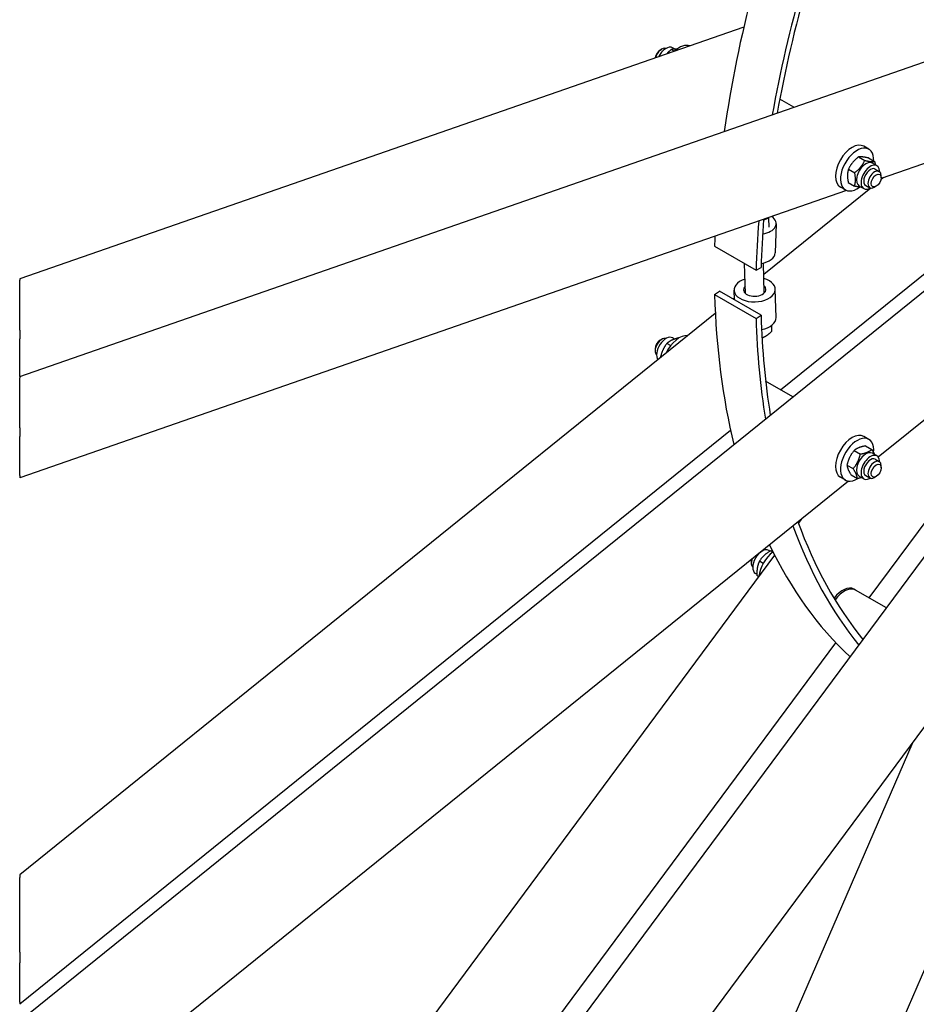
# Model space of a CAD drawing. Units: millimetres. Extents: x 544 to 7315, y 68 to 9534.
# Drawn here: x 1475 to 2009, y 6846 to 7433 of the extents above; entities that cross this region are included whole.
import ezdxf

# ---------------------------------------------------------------- set-up
doc = ezdxf.new("R2010")
doc.units = ezdxf.units.MM
doc.header["$LTSCALE"] = 35
doc.layers.add('Visible Edges(Hillmar_metric)', color=7, linetype='Continuous', lineweight=25)
doc.layers.add('Visible Tangent Edges(Hillmar_Metric)', color=7, linetype='Continuous', lineweight=25, true_color=0xc0c0c0)

msp = doc.modelspace()

# ---------------------------------------------------------------- linework, layer by layer
at = {"layer": 'Visible Edges(Hillmar_metric)'}
for p, q in [((1474.5104, 7220.3197), (2122.4648, 7445.5914)), ((1905.7691, 7428.4019), (1474.5104, 7278.4679)), ((1855.9485, 7414.7171), (1856.9384, 7415.2886)), ((1864.3341, 7413.9963), (1862.5676, 7415.0162)), ((1864.8145, 7415.2622), (1863.3508, 7416.1073)), ((1474.5104, 6836.4534), (2173.6185, 7400.6578)), ((2163.6539, 7399.4298), (1987.5839, 7338.2162)), ((1935.6363, 7380.6375), (1927.2037, 7385.5061)), ((1980.2575, 7355.6837), (1977.2876, 7357.3984)), ((1927.712, 7212.3823), (2101.9418, 7352.9918)), ((1974.1128, 7351.1117), (1977.8204, 7348.9712)), ((1979.9965, 7350.4389), (1983.7041, 7348.2983)), ((1968.1187, 7343.8022), (1971.8262, 7341.6616)), ((1982.3922, 7347.3787), (1985.1146, 7345.8069)), ((1983.9771, 7343.8367), (1986.452, 7342.4079)), ((1989.0423, 7338.7233), (1987.4324, 7337.4241)), ((1987.6118, 7338.7012), (1987.6118, 7339.8443)), ((1967.041, 7331.0742), (1474.5104, 7159.838)), ((1981.3437, 7332.5103), (1917.6447, 7281.103)), ((1966.2575, 7331.435), (1963.2876, 7333.1497)), ((1968.0082, 7335.8198), (1971.7157, 7333.6793)), ((1974.5172, 7333.7388), (1977.2396, 7332.167)), ((1978.3771, 7334.1373), (1980.852, 7332.7084)), ((1984.6419, 7333.5573), (1983.652, 7332.9857)), ((1691.907, 6679.4358), (2163.6486, 7315.7664)), ((1920.4492, 7314.5221), (1920.5966, 7309.1906)), ((2164.7585, 7316.6621), (1985.8868, 7172.3064)), ((1925.0058, 7311.2655), (1924.5394, 7293.8583)), ((1888.371, 7297.9415), (1913.1197, 7283.6528)), ((1906.7549, 7269.7298), (1906.2604, 7287.613)), ((1913.1197, 7283.6528), (1916.0881, 7285.2589)), ((1917.9506, 7270.0394), (1917.4573, 7287.8812)), ((1980.3902, 7088.4335), (2126.9903, 7286.1819)), ((1925.0055, 7255.4883), (1924.5391, 7272.357)), ((1888.371, 7269.2171), (1891.3394, 7271.0386)), ((1888.371, 7269.2171), (1913.1197, 7254.9284)), ((1916.0881, 7256.7499), (1891.3394, 7271.0386)), ((1900.1777, 7267.0065), (1899.4043, 7266.3823)), ((1900.2078, 7265.9184), (1900.0485, 7271.6798)), ((1888.8162, 7257.8374), (1474.5104, 6923.4783)), ((1913.1197, 7254.9284), (1916.0881, 7256.7499)), ((1922.2144, 7250.6825), (1922.313, 7247.1166)), ((1864.5636, 7242.5768), (1863.3508, 7243.277)), ((1866.9881, 7243.1097), (1866.8031, 7243.2165)), ((1916.4014, 7248.137), (1916.6861, 7248.3117)), ((1852.9786, 7236.7428), (1852.9786, 7235.5997)), ((1855.9485, 7241.8868), (1856.9384, 7242.4583)), ((1862.1796, 7238.6694), (1859.9695, 7239.9454)), ((1935.0652, 7208.137), (1918.7951, 7217.5305)), ((1474.5104, 6846.633), (1897.9091, 7188.3303)), ((1980.2575, 7182.8535), (1977.2876, 7184.5681)), ((1978.2647, 7178.9645), (1981.9722, 7176.8239)), ((1971.4801, 7176.2075), (1975.1877, 7174.0669)), ((1982.3922, 7174.5484), (1985.1146, 7172.9767)), ((1967.2178, 7167.5421), (1970.9253, 7165.4015)), ((1983.9771, 7171.0065), (1986.452, 7169.5776)), ((1987.6118, 7165.8709), (1987.6118, 7167.014)), ((1969.74, 7161.6336), (1973.4475, 7159.4931)), ((1974.5172, 7160.9085), (1977.2396, 7159.3368)), ((1978.3771, 7161.307), (1980.852, 7159.8781)), ((1984.6419, 7160.727), (1983.652, 7160.1555)), ((1968.1456, 7157.9887), (1474.5104, 6759.6081)), ((1966.2575, 7158.6047), (1963.2876, 7160.3194)), ((1940.1834, 7135.4222), (1938.2774, 7132.8512)), ((1924.1551, 7113.8018), (1602.1394, 6679.4358)), ((1921.3399, 7116.2619), (1920.6291, 7116.6723)), ((1923.0117, 7115.6373), (1921.6298, 7116.4351)), ((1910.2569, 7110.1381), (1910.2569, 7108.995)), ((1917.3934, 7108.9361), (1915.0928, 7110.2644)), ((1913.5885, 7102.5506), (1912.7541, 7103.0324)), ((1914.7049, 7101.0545), (1913.6218, 7101.6798)), ((1972.3441, 7093.0789), (1971.3542, 7093.6504)), ((1990.7023, 7082.4798), (1972.3441, 7093.0789)), ((1677.1811, 6679.4358), (1960.5779, 7061.7087)), ((2028.0409, 7031.622), (1766.9488, 6679.4358)), ((2006.4235, 7002.4624), (1866.3111, 6679.4358)), ((1932.0205, 6679.4358), (2069.1072, 6995.4866))]:
    msp.add_line(p, q, dxfattribs=at)
for centre, major_axis, ratio, start_param, end_param in [((2284.1554, 7512.0855), (-280, -484.9742), 0.57735027, 4.98201738, 5.32348968), ((2308.9041, 7497.7968), (-280, -484.9742), 0.57735027, 4.96473737, 5.27437865), ((2308.9041, 7497.7968), (277.9, 481.3369), 0.57735027, 1.82356833, 2.13258147), ((1855.9485, 7411.2878), (-2.1, -3.6373), 0.57735027, 3.92699082, 5.36062891), ((1856.9384, 7410.7162), (2.8, 4.8497), 0.57735027, 0.11126731, 2.00719664), ((1859.4133, 7409.2874), (3.9375, 6.82), 0.57735027, 0, 1.68485828), ((1867.3329, 7404.715), (7, 12.1244), 0.57735027, 0.10647206, 1.07162518), ((1970.2876, 7345.274), (7, 12.1244), 0.57735027, 0, 3.14159265), ((1973.2575, 7343.5594), (7, 12.1244), 0.57735027, 5.44154058, 10.35824138), ((1978.4547, 7340.5588), (-3.9375, -6.82), 0.57735027, 3.14159265, 6.28318531), ((1981.1771, 7338.987), (-3.9375, -6.82), 0.57735027, 2.35563878, 7.06913918), ((1981.1771, 7338.987), (2.8, 4.8498), 0.57735027, 6.28036775, 9.42759552), ((1983.652, 7337.5581), (2.8, 4.8497), 0.57735027, 5.49778714, 10.21017612), ((2308.9041, 7497.7968), (277.9, 481.3369), 0.57735027, 2.26348509, 2.32477856), ((1912.7602, 7311.5936), (12.2456, -0.3281), 0.55893037, 5.0783505, 6.95226007), ((2308.9041, 7497.7968), (-280, -484.9742), 0.57735027, 5.40429767, 5.46637122), ((2284.1554, 7512.0855), (-280, -484.9742), 0.57735027, 5.45381127, 5.46637122), ((1912.2938, 7294.1864), (12.2456, -0.3281), 0.55893037, 5.04822922, 6.28318531), ((1912.2938, 7272.0184), (12.2453, 0.3386), 0.59520039, 2.0455764, 7.37920156), ((1912.2938, 7272.0184), (6.6475, 0.1838), 0.59520039, 2.57197133, 6.85280663), ((2284.1554, 7512.0855), (-280, -484.9742), 0.57735027, 5.52920307, 5.74181858), ((2308.9041, 7497.7968), (-280, -484.9742), 0.57735027, 5.52920307, 5.66830541), ((2308.9041, 7497.7968), (277.9, 481.3369), 0.57735027, 2.38761042, 2.52651752), ((1912.7602, 7255.1498), (12.2453, 0.3386), 0.59520039, 4.99737172, 6.28318531), ((1856.9384, 7237.8859), (-2.8, -4.8497), 0.57735027, 3.25285996, 6.171918), ((1859.4133, 7236.4571), (3.9375, 6.82), 0.57735027, 0, 2.91897084), ((1867.3329, 7231.8847), (7, 12.1244), 0.57735027, 0.24278411, 1.7207113), ((1855.9485, 7238.4575), (-2.1, -3.6373), 0.57735027, 3.92699082, 5.49778714), ((1970.2876, 7172.4437), (7, 12.1244), 0.57735027, 0, 3.14159265), ((1973.2575, 7170.7291), (7, 12.1244), 0.57735027, 5.37200794, 10.24919023), ((1978.4547, 7167.7285), (-3.9375, -6.82), 0.57735027, 3.14159265, 6.28318531), ((1981.1771, 7166.1567), (-3.9375, -6.82), 0.57735027, 2.35563878, 7.06913918), ((1981.1771, 7166.1567), (2.8, 4.8498), 0.57735027, 6.28036775, 9.42759552), ((1983.652, 7164.7278), (2.8, 4.8497), 0.57735027, 5.49778714, 10.21017612), ((2308.9041, 7497.7968), (-280, -484.9742), 0.57735027, 5.83359471, 6.06154877), ((2308.9041, 7497.7968), (-277.9, -481.3369), 0.57735027, 5.83465552, 6.06135765), ((2284.1554, 7512.0855), (-280, -484.9742), 0.57735027, 5.90826799, 6.14828011), ((1916.6916, 7109.8524), (3.9375, 6.82), 0.57735027, 0, 3.14159265), ((1924.6112, 7105.28), (7, 12.1244), 0.57735027, 0.93229072, 2.21826874), ((1914.2167, 7111.2812), (2.8, 4.8497), 0.57735027, 0.11126731, 0.1630793), ((1914.2167, 7111.2812), (-2.8, -4.8497), 0.57735027, 4.94200876, 6.171918), ((1913.2268, 7111.8528), (-2.1, -3.6373), 0.57735027, 5.14849459, 5.49778714), ((1964.7042, 7082.1323), (6.65, 11.5181), 0.57735027, 0, 1.36611458), ((1965.6941, 7081.5607), (6.65, 11.5181), 0.57735027, 0, 1.41158538), ((1965.6941, 7081.5607), (6.65, 11.5181), 0.57735027, 0, 1.41158538)]:
    msp.add_ellipse(centre, major_axis=major_axis, ratio=ratio, start_param=start_param, end_param=end_param, dxfattribs=at)
for centre in [(1984.6419, 7336.9866), (1984.6419, 7164.1563)]:
    msp.add_ellipse(centre, major_axis=(-2.1, -3.6373), ratio=0.57735027, dxfattribs=at)
for points, weights in [([(1862.5676, 7415.0162), (1861.0215, 7413.7285), (1859.9142, 7412.4597)], [1, 1.05641782728, 1.07168555556]), ([(1865.9284, 7415.2194), (1863.9531, 7415.3589), (1862.5676, 7415.0162)], [1.07112511488, 1.09929377305, 1]), ([(1974.1128, 7351.1117), (1970.1258, 7348.0285), (1968.1187, 7343.8022)], [1, 1.15470053838, 1]), ([(1971.8262, 7341.6616), (1975.8133, 7344.7448), (1977.8204, 7348.9712)], [1, 1.15470053838, 1]), ([(1979.9965, 7350.4389), (1976.0647, 7351.3468), (1974.1128, 7351.1117)], [1, 1.15470053838, 1]), ([(1977.8204, 7348.9712), (1981.7522, 7348.0632), (1983.7041, 7348.2983)], [1, 1.15470053838, 1]), ([(1983.7041, 7348.2983), (1983.9077, 7347.3045), (1984.0224, 7346.4375)], [1, 1.03005815134, 1.04843576851]), ([(1968.1187, 7343.8022), (1967.0735, 7340.3825), (1968.0082, 7335.8198)], [1, 1.15470053838, 1]), ([(1971.7157, 7333.6793), (1972.7609, 7337.0989), (1971.8262, 7341.6616)], [1, 1.15470053838, 1]), ([(1975.8379, 7332.9763), (1974.2993, 7333.0826), (1971.7157, 7333.6793)], [1.07259235293, 1.09653427563, 1]), ([(1920.4492, 7314.5221), (1918.8878, 7314.0802), (1917.5402, 7313.3339)], [1, 1.06437176059, 1.07517262085]), ([(1920.3434, 7314.839), (1920.3957, 7314.6836), (1920.4492, 7314.5221)], [1.01078270464, 1.00559360374, 1]), ([(1866.8031, 7243.2165), (1862.3963, 7242.1525), (1859.9695, 7239.9454)], [1, 1.15470053838, 1]), ([(1916.6443, 7243.3003), (1917.8147, 7243.7434), (1918.902, 7244.4107)], [1.01664083263, 1.02563644102, 1]), ([(1918.902, 7244.4107), (1920.4928, 7245.3868), (1922.313, 7247.1166)], [1, 1.0379548493, 1]), ([(1859.9695, 7239.9454), (1857.0742, 7236.2087), (1856.0964, 7231.4313)], [1, 1.15131889755, 1.00661544126]), ([(1978.2647, 7178.9645), (1973.8825, 7178.1575), (1971.4801, 7176.2075)], [1, 1.15470053838, 1]), ([(1971.4801, 7176.2075), (1968.359, 7172.4463), (1967.2178, 7167.5421)], [1, 1.15470053838, 1]), ([(1970.9253, 7165.4015), (1974.0464, 7169.1627), (1975.1877, 7174.0669)], [1, 1.15470053838, 1]), ([(1975.1877, 7174.0669), (1979.5699, 7174.8739), (1981.9722, 7176.8239)], [1, 1.15470053838, 1]), ([(1981.9722, 7176.8239), (1983.0733, 7175.0994), (1983.6502, 7173.8221)], [1, 1.07012703495, 1.07667573873]), ([(1967.2178, 7167.5421), (1967.4889, 7165.1594), (1969.74, 7161.6336)], [1, 1.15470053838, 1]), ([(1973.4475, 7159.4931), (1973.1764, 7161.8757), (1970.9253, 7165.4015)], [1, 1.15470053838, 1]), ([(1975.9585, 7160.0764), (1974.8618, 7159.7535), (1973.4475, 7159.4931)], [1.06397908543, 1.04519028376, 1]), ([(1921.6298, 7116.4351), (1917.3714, 7113.9213), (1915.0928, 7110.2644)], [1, 1.15470053838, 1]), ([(1923.1589, 7115.7579), (1922.2931, 7116.162), (1921.6298, 7116.4351)], [1.07394159768, 1.06111260744, 1]), ([(1915.0928, 7110.2644), (1913.3674, 7106.5436), (1913.6218, 7101.6798)], [1, 1.15470053838, 1])]:
    msp.add_rational_spline(points, weights, degree=2, dxfattribs=at)
at = {"layer": 'Visible Tangent Edges(Hillmar_Metric)'}
for p, q in [((1474.5104, 7278.4679), (1474.5104, 7277.6761)), ((1474.5104, 7247.9152), (1474.5104, 7277.6761)), ((1474.5104, 7247.9152), (1474.5104, 7242.7122)), ((1474.5104, 7220.3197), (1474.5104, 7242.7122)), ((1474.5104, 7220.3197), (1474.5104, 7219.5279)), ((1474.5104, 7189.767), (1474.5104, 7219.5279)), ((1474.5104, 7189.767), (1474.5104, 7184.564)), ((1474.5104, 7161.2542), (1474.5104, 7184.564)), ((1474.5104, 7161.2542), (1474.5104, 7159.838)), ((1474.5104, 6923.4783), (1474.5104, 6921.8945)), ((1474.5104, 6877.3541), (1474.5104, 6921.8945)), ((1474.5104, 6877.3541), (1474.5104, 6871.0142)), ((1474.5104, 6847.7044), (1474.5104, 6871.0142)), ((1474.5104, 6847.7044), (1474.5104, 6846.633))]:
    msp.add_line(p, q, dxfattribs=at)

doc.saveas('drawing.dxf')
